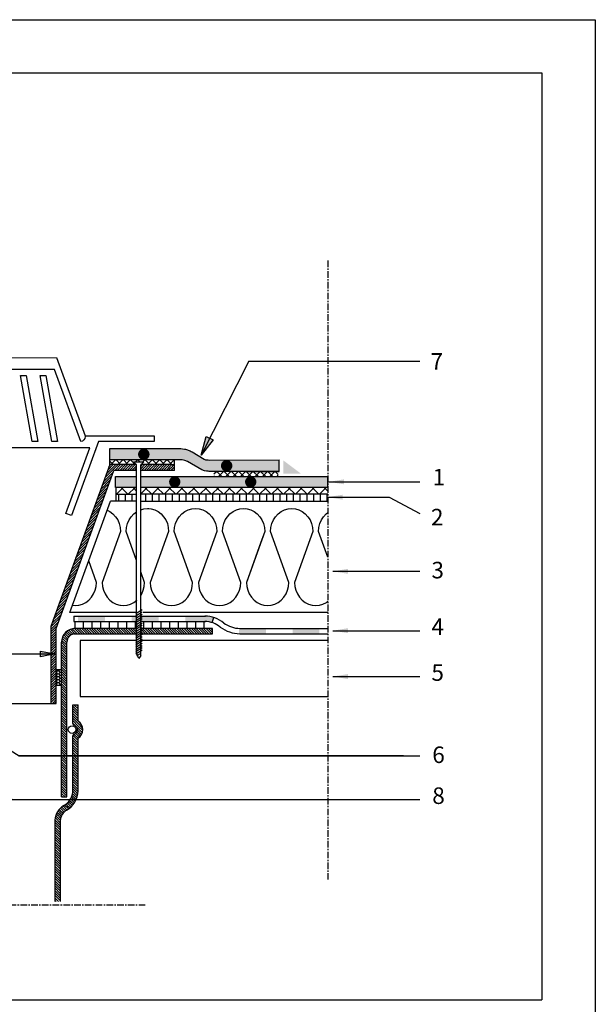
# Model space of a CAD drawing. Units: inches. Extents: x 14 to 98, y -48 to 67.
# Drawn here: x 57 to 98, y -5 to 67 of the extents above; entities that cross this region are included whole.
import ezdxf

# ---------------------------------------------------------------- set-up
doc = ezdxf.new("R2010")
doc.units = ezdxf.units.IN
doc.header["$MEASUREMENT"] = 0
doc.linetypes.add('ACAD_ISO04W100', pattern=[30, 24, -3, 0, -3])
for name, color, linetype in [('1', 7, 'Continuous'), ('ALK_L', 7, 'Continuous'), ('CADRE', 7, 'Continuous'), ('CHIFRES', 7, 'Continuous'), ('COTATIONS', 7, 'Continuous'), ('COUV', 7, 'Continuous'), ('DRAINAGE', 7, 'Continuous'), ('EL_PORT', 7, 'Continuous'), ("ENTREE d'EAU", 7, 'Continuous'), ('FASTENER', 7, 'Continuous'), ('FIX_MEC', 7, 'Continuous'), ('FLECHES', 7, 'Continuous'), ('Insulation', 184, 'Continuous'), ('PVC_LIQ', 7, 'Continuous'), ('SEPARATION LAYER', 7, 'Continuous'), ('text english', 7, 'Continuous'), ('TXT ENG', 7, 'Continuous')]:
    doc.layers.add(name, color=color, linetype=linetype)
doc.styles.get("Standard").update_dxf_attribs({"font": 'arial.ttf', "height": 1})
doc.dimstyles.get("Standard").update_dxf_attribs({"dimtxt": 0.18, "dimasz": 1.1, "dimexe": 0.18, "dimexo": 0.0625, "dimgap": 0.09, "dimtad": 0, "dimtih": 1, "dimtoh": 1, "dimdec": 4, "dimzin": 0, "dimdsep": 46, "dimtxsty": 'Standard', "dimcen": 0.09, "dimadec": 0, "dimazin": 0, "dimtfac": 1, "dimtdec": 4, "dimtofl": 0, "dimtmove": 0, "dimatfit": 3, "dimfxl": 1, "dimtolj": 1, "dimtzin": 0, "dimarcsym": 0})
pattern_1 = [(135, (106.02613, 0), (0.08838835, 0.08838835), [])]

msp = doc.modelspace()

# ---------------------------------------------------------------- hatches: boundary and pattern name
h = msp.add_hatch()
h.set_pattern_fill('ANSI37', color=256, scale=3, style=0)
h.set_pattern_definition([(45, (0.68027, -1.0962), (-0.265165, 0.265165), []), (135, (0.68027, -1.0962), (-0.265165, -0.265165), [])])
edge = h.paths.add_edge_path()
edge.add_line((70.754, 34.155), (70.754, 33.789))
edge.add_line((70.754, 33.789), (74.593, 33.789))
edge.add_arc((74.706, 33.392), 0.413, 74.13136, 105.86798, ccw=False)
edge.add_line((74.819, 33.789), (75.43, 33.789))
edge.add_line((75.43, 33.789), (75.43, 34.155))
edge.add_line((75.43, 34.155), (70.754, 34.155))
h = msp.add_hatch(color=7)
h.paths.add_polyline_path([(48.396, 20.705), (47.363, 20.912), (48.396, 21.118)])
h.paths.add_polyline_path([(58.181, 21.118), (59.214, 20.912), (58.181, 20.705)])
at = {"layer": 'ALK_L', "linetype": 'Continuous', "ltscale": 0.181966}
for points in [[(65.266, 35.316), (65.269, 35.303), (65.272, 35.289), (65.276, 35.276), (65.28, 35.263), (65.285, 35.251), (65.29, 35.238), (65.295, 35.225), (65.301, 35.213), (65.307, 35.201), (65.314, 35.189), (65.321, 35.177), (65.329, 35.166), (65.336, 35.155), (65.345, 35.144), (65.353, 35.133), (65.362, 35.123), (65.371, 35.113), (65.381, 35.103), (65.391, 35.094), (65.401, 35.084), (65.411, 35.076), (65.422, 35.067), (65.433, 35.059), (65.445, 35.052), (65.456, 35.044), (65.468, 35.037), (65.48, 35.031), (65.492, 35.025), (65.505, 35.019), (65.517, 35.014), (65.53, 35.009), (65.543, 35.004), (65.556, 35), (65.569, 34.997), (65.583, 34.993), (65.596, 34.991), (65.61, 34.988), (65.623, 34.987), (65.637, 34.985), (65.651, 34.984), (65.664, 34.984), (65.678, 34.984), (65.692, 34.984), (65.705, 34.985), (65.719, 34.986), (65.733, 34.988), (65.746, 34.99), (65.76, 34.993), (65.773, 34.996), (65.786, 34.999), (65.799, 35.003), (65.812, 35.008), (65.825, 35.012), (65.838, 35.018), (65.85, 35.023), (65.862, 35.029), (65.875, 35.036), (65.886, 35.043), (65.898, 35.05), (65.909, 35.057), (65.921, 35.065), (65.931, 35.074), (65.942, 35.082), (65.952, 35.092), (65.962, 35.101), (65.972, 35.111), (65.981, 35.121), (65.99, 35.131), (65.999, 35.141), (66.007, 35.152), (66.015, 35.163), (66.022, 35.175), (66.03, 35.186), (66.036, 35.198), (66.043, 35.21), (66.049, 35.223), (66.054, 35.235), (66.059, 35.248), (66.064, 35.261), (66.068, 35.273), (66.072, 35.287), (66.076, 35.3), (66.079, 35.313), (66.081, 35.326), (66.083, 35.34), (66.085, 35.353), (66.086, 35.367), (66.087, 35.381), (66.087, 35.394), (66.087, 35.408), (66.086, 35.422), (66.085, 35.435), (66.084, 35.449), (66.082, 35.462), (66.079, 35.476), (66.076, 35.489), (66.073, 35.502), (66.069, 35.515), (66.065, 35.528), (66.06, 35.541), (66.055, 35.554), (66.05, 35.566), (66.044, 35.579), (66.038, 35.591), (66.031, 35.603), (66.024, 35.614), (66.017, 35.626), (66.009, 35.637), (66.001, 35.648), (65.992, 35.658), (65.983, 35.669), (65.974, 35.679), (65.964, 35.689), (65.954, 35.698), (65.944, 35.707), (65.934, 35.716), (65.923, 35.724), (65.912, 35.732), (65.901, 35.74), (65.889, 35.747), (65.877, 35.754), (65.865, 35.761), (65.853, 35.767), (65.84, 35.773), (65.828, 35.778), (65.815, 35.783), (65.802, 35.787), (65.789, 35.791), (65.776, 35.795), (65.762, 35.798), (65.749, 35.801), (65.736, 35.803), (65.722, 35.805), (65.708, 35.806), (65.695, 35.807), (65.681, 35.808), (65.667, 35.808), (65.654, 35.808), (65.64, 35.807), (65.626, 35.805), (65.613, 35.804), (65.599, 35.801), (65.586, 35.799), (65.572, 35.796), (65.559, 35.792), (65.546, 35.788), (65.533, 35.784), (65.52, 35.779), (65.507, 35.774), (65.495, 35.768), (65.483, 35.762), (65.471, 35.756), (65.459, 35.749), (65.447, 35.742), (65.436, 35.734), (65.425, 35.726), (65.414, 35.718), (65.403, 35.709), (65.393, 35.7), (65.383, 35.691), (65.373, 35.681), (65.364, 35.671), (65.355, 35.661), (65.346, 35.65), (65.338, 35.639), (65.33, 35.628), (65.323, 35.617), (65.315, 35.605), (65.309, 35.593), (65.302, 35.581), (65.296, 35.569), (65.291, 35.556), (65.286, 35.544), (65.281, 35.531), (65.277, 35.518), (65.273, 35.505), (65.269, 35.492), (65.266, 35.478), (65.264, 35.465), (65.262, 35.452), (65.26, 35.438), (65.259, 35.424), (65.258, 35.411), (65.258, 35.397), (65.258, 35.384), (65.259, 35.37), (65.26, 35.356), (65.261, 35.343), (65.263, 35.329)], [(71.276, 34.488), (71.279, 34.475), (71.282, 34.462), (71.286, 34.449), (71.29, 34.436), (71.294, 34.423), (71.299, 34.41), (71.305, 34.398), (71.311, 34.385), (71.317, 34.373), (71.324, 34.361), (71.331, 34.35), (71.338, 34.338), (71.346, 34.327), (71.354, 34.316), (71.363, 34.305), (71.372, 34.295), (71.381, 34.285), (71.391, 34.275), (71.4, 34.266), (71.411, 34.257), (71.421, 34.248), (71.432, 34.24), (71.443, 34.231), (71.454, 34.224), (71.466, 34.216), (71.478, 34.21), (71.49, 34.203), (71.502, 34.197), (71.514, 34.191), (71.527, 34.186), (71.54, 34.181), (71.553, 34.176), (71.566, 34.172), (71.579, 34.169), (71.592, 34.166), (71.606, 34.163), (71.619, 34.161), (71.633, 34.159), (71.647, 34.157), (71.66, 34.156), (71.674, 34.156), (71.688, 34.156), (71.701, 34.156), (71.715, 34.157), (71.729, 34.158), (71.742, 34.16), (71.756, 34.162), (71.769, 34.165), (71.783, 34.168), (71.796, 34.172), (71.809, 34.176), (71.822, 34.18), (71.835, 34.185), (71.847, 34.19), (71.86, 34.196), (71.872, 34.202), (71.884, 34.208), (71.896, 34.215), (71.908, 34.222), (71.919, 34.23), (71.93, 34.238), (71.941, 34.246), (71.952, 34.255), (71.962, 34.264), (71.972, 34.273), (71.982, 34.283), (71.991, 34.293), (72, 34.303), (72.008, 34.314), (72.017, 34.325), (72.025, 34.336), (72.032, 34.347), (72.039, 34.359), (72.046, 34.371), (72.053, 34.383), (72.058, 34.395), (72.064, 34.407), (72.069, 34.42), (72.074, 34.433), (72.078, 34.446), (72.082, 34.459), (72.085, 34.472), (72.088, 34.485), (72.091, 34.499), (72.093, 34.512), (72.095, 34.526), (72.096, 34.539), (72.097, 34.553), (72.097, 34.567), (72.097, 34.58), (72.096, 34.594), (72.095, 34.607), (72.093, 34.621), (72.091, 34.634), (72.089, 34.648), (72.086, 34.661), (72.083, 34.674), (72.079, 34.687), (72.075, 34.7), (72.07, 34.713), (72.065, 34.726), (72.06, 34.738), (72.054, 34.751), (72.048, 34.763), (72.041, 34.775), (72.034, 34.786), (72.026, 34.798), (72.019, 34.809), (72.01, 34.82), (72.002, 34.831), (71.993, 34.841), (71.984, 34.851), (71.974, 34.861), (71.964, 34.87), (71.954, 34.879), (71.943, 34.888), (71.933, 34.897), (71.922, 34.905), (71.91, 34.912), (71.899, 34.92), (71.887, 34.927), (71.875, 34.933), (71.863, 34.939), (71.85, 34.945), (71.838, 34.95), (71.825, 34.955), (71.812, 34.96), (71.799, 34.964), (71.786, 34.967), (71.772, 34.97), (71.759, 34.973), (71.745, 34.975), (71.732, 34.977), (71.718, 34.979), (71.704, 34.98), (71.691, 34.98), (71.677, 34.98), (71.663, 34.98), (71.65, 34.979), (71.636, 34.978), (71.622, 34.976), (71.609, 34.974), (71.595, 34.971), (71.582, 34.968), (71.569, 34.964), (71.556, 34.961), (71.543, 34.956), (71.53, 34.951), (71.517, 34.946), (71.505, 34.94), (71.492, 34.934), (71.48, 34.928), (71.468, 34.921), (71.457, 34.914), (71.445, 34.906), (71.434, 34.898), (71.423, 34.89), (71.413, 34.881), (71.403, 34.872), (71.393, 34.863), (71.383, 34.853), (71.374, 34.843), (71.365, 34.833), (71.356, 34.822), (71.348, 34.812), (71.34, 34.8), (71.332, 34.789), (71.325, 34.777), (71.318, 34.766), (71.312, 34.753), (71.306, 34.741), (71.301, 34.729), (71.295, 34.716), (71.291, 34.703), (71.286, 34.69), (71.283, 34.677), (71.279, 34.664), (71.276, 34.651), (71.274, 34.637), (71.272, 34.624), (71.27, 34.61), (71.269, 34.597), (71.268, 34.583), (71.268, 34.57), (71.268, 34.556), (71.269, 34.542), (71.27, 34.529), (71.271, 34.515), (71.273, 34.502)], [(68.325, 33.32), (68.331, 33.392), (68.306, 33.533), (68.235, 33.657), (68.125, 33.75), (68.081, 33.766), (67.916, 33.789), (67.735, 33.756), (67.653, 33.708), (67.56, 33.598), (67.511, 33.464), (67.505, 33.392), (67.53, 33.251), (67.602, 33.126), (67.712, 33.034), (67.809, 32.998), (68.031, 32.998), (68.059, 33.004), (68.184, 33.075), (68.276, 33.185)], [(73.526, 33.789), (73.634, 33.75), (73.744, 33.657), (73.816, 33.533), (73.841, 33.392), (73.835, 33.32), (73.786, 33.185), (73.693, 33.075), (73.59, 33.016), (73.427, 32.998), (73.249, 33.024), (73.221, 33.034), (73.111, 33.126), (73.04, 33.251), (73.015, 33.392), (73.021, 33.464), (73.07, 33.598), (73.162, 33.708), (73.287, 33.78), (73.339, 33.789)]]:
    msp.add_hatch(color=7, dxfattribs=at).paths.add_polyline_path(points)
at = {"layer": 'DRAINAGE'}
h = msp.add_hatch(dxfattribs=at)
h.set_pattern_fill('ANSI31', style=0)
h.set_pattern_definition(pattern_1)
h.paths.add_polyline_path([(60.699, 22.761), (64.19, 22.761), (64.127, 22.373), (62.084, 22.373), (60.701, 22.373, 0.414214), (60.089, 21.761), (60.089, 19.312), (59.701, 19.568), (59.701, 21.761, -0.413698)])
h.paths.add_polyline_path([(59.701, 19.568), (60.089, 19.312), (60.089, 10.535), (59.701, 10.535)])
h = msp.add_hatch(dxfattribs=at)
h.set_pattern_fill('ANSI31', style=0)
h.set_pattern_definition([(135, (106.41691, -0.84059), (0.08838835, 0.08838835), [])])
edge = h.paths.add_edge_path()
edge.add_line((59.61, 2.947), (59.222, 2.947))
edge.add_line((59.222, 2.947), (59.222, 8.87))
edge.add_arc((60.583, 8.74), 1.367, 481.4751, 534.54886, ccw=False)
edge.add_arc((59.292, 10.991), 1.228, 298.00506, 355.11686)
edge.add_line((60.516, 10.886), (60.516, 14.978))
edge.add_arc((60.636, 14.978), 0.12, 105.16228, 180, ccw=False)
edge.add_arc((60.516, 15.421), 0.339, 285.16228, 434.83772)
edge.add_arc((60.636, 15.864), 0.12, 180, 254.83772, ccw=False)
edge.add_line((60.516, 15.864), (60.516, 17.215))
edge.add_line((60.516, 17.215), (60.904, 17.215))
edge.add_line((60.904, 17.215), (60.904, 16.036))
edge.add_arc((60.516, 15.421), 0.727, 302.28443, 417.71557, ccw=False)
edge.add_line((60.904, 14.806), (60.904, 10.973))
edge.add_arc((59.304, 10.979), 1.601, 298.36703, 359.80396, ccw=False)
edge.add_arc((60.576, 8.746), 0.97, 481.87406, 534.86247)
edge.add_line((59.61, 8.833), (59.61, 2.947))
at = {"layer": "ENTREE d'EAU"}
h = msp.add_hatch(dxfattribs=at)
h.set_pattern_fill('ANSI31', style=0)
h.set_pattern_definition([(45, (-0.29701, 0.41322), (-0.08838835, 0.08838835), [])])
h.paths.add_polyline_path([(65.151, 34.229), (65.151, 34.64), (65.141, 34.649), (63.202, 34.649), (58.928, 22.906), (58.928, 17.321), (59.317, 17.321), (59.317, 22.765), (59.54, 23.378), (59.534, 23.378), (59.599, 23.556), (61.258, 28.113), (62.981, 32.849), (62.987, 32.849), (63.489, 34.229)])
h.paths.add_polyline_path([(65.451, 34.64), (65.451, 34.229), (67.634, 34.229), (67.634, 34.649), (65.46, 34.649)])
at = {"layer": 'FASTENER'}
h = msp.add_hatch(dxfattribs=at)
h.set_pattern_fill('HONEY', color=256, style=0)
h.set_pattern_definition([(6e-13, (-122.2875, -0.5482), (0.1875, 0.108253175), [0.125, -0.25]), (120, (-122.2875, -0.5482), (-0.1875, 0.108253176), [0.125, -0.25]), (60, (-122.2875, -0.5482), (4e-10, 0.21650635), [-0.25, 0.125])])
h.paths.add_polyline_path([(59.337, 18.648), (59.337, 19.775), (59.701, 19.775), (59.701, 18.648)])
at = {"layer": 'FLECHES'}
msp.add_hatch(color=7, dxfattribs=at).paths.add_polyline_path([(70.696, 36.443), (69.837, 35.332), (70.203, 36.688)])
at = {"layer": 'PVC_LIQ', "linetype": 'Continuous', "ltscale": 0.181966}
msp.add_hatch(color=7, dxfattribs=at).paths.add_polyline_path([(77.085, 33.986), (75.786, 33.986), (75.786, 34.37), (75.786, 34.96)])
at = {"layer": 'SEPARATION LAYER'}
h = msp.add_hatch(dxfattribs=at)
h.set_pattern_fill('ANSI37', color=256, scale=4.9, style=0)
h.paths.add_polyline_path([(65.451, 32.496), (65.451, 32.991), (77.394, 32.991), (77.394, 32.496)])
h.paths.add_polyline_path([(65.151, 32.991), (65.151, 32.496), (63.634, 32.496), (63.634, 32.991)])
h = msp.add_hatch(dxfattribs=at)
h.set_pattern_fill('ANSI31', color=256, scale=3.9, angle=45, style=0)
h.paths.add_polyline_path([(77.394, 32.496), (77.394, 32.001), (65.451, 32.001), (65.451, 32.496)])
h.paths.add_polyline_path([(63.634, 32.001), (63.634, 32.496), (65.151, 32.496), (65.151, 32.001)])
h = msp.add_hatch(color=256, dxfattribs=at)
h.paths.add_polyline_path([(76.474, 22.761), (77.394, 22.761), (77.394, 22.373), (76.474, 22.373)])
h.paths.add_polyline_path([(72.581, 22.764, 0.007584), (72.644, 22.761), (74.527, 22.761), (74.527, 22.373), (72.636, 22.373, -0.005657), (72.581, 22.375)])
h.paths.add_polyline_path([(68.687, 23.647), (70.158, 23.647, -0.072809), (70.751, 23.552), (70.634, 23.181, 0.080787), (70.099, 23.259), (68.687, 23.259)])
h.paths.add_polyline_path([(65.451, 23.647), (66.74, 23.647), (66.74, 23.259), (65.451, 23.259)])
h.paths.add_polyline_path([(64.794, 23.647), (65.151, 23.647), (65.151, 23.259), (64.794, 23.259)])
h.paths.add_polyline_path([(60.9, 23.647), (62.847, 23.647), (62.847, 23.259), (60.9, 23.259)])
h = msp.add_hatch(dxfattribs=at)
h.set_pattern_fill('ANSI31', color=256, scale=5, angle=45, style=0)
h.set_pattern_definition([(90, (106.30905, -0.6475), (0.625, 1e-16), [])])
h.paths.add_polyline_path([(65.451, 23.259), (70.102, 23.259), (70.102, 22.761), (65.451, 22.761)])
h.paths.add_polyline_path([(64.09, 23.259), (65.151, 23.259), (65.151, 22.761), (64.009, 22.761)])
h.paths.add_polyline_path([(60.593, 23.259), (64.09, 23.259), (64.009, 22.761), (60.593, 22.761)])
at = {"layer": 'TXT ENG'}
for color, points in [(2, [(69.196, 35.562), (69.181, 35.571, 0.052123), (68.899, 35.704, 0.046963), (68.626, 35.772), (68.475, 35.796, 0.038201), (68.247, 35.813), (63.202, 35.811), (63.202, 34.984), (68.462, 34.984), (68.66, 34.956), (68.847, 34.873), (69.071, 34.742)]), (2, [(70.47, 34.981), (70.433, 34.981, -0.032765), (70.237, 34.994), (70.149, 35.007), (70.052, 35.044), (69.181, 35.571, 0.009019), (69.134, 35.598), (69.032, 34.765), (69.875, 34.271), (70.085, 34.2), (70.219, 34.177, 0.042039), (70.47, 34.156)]), (2, [(75.491, 34.983), (70.433, 34.983), (70.433, 34.158), (75.491, 34.158)]), (7, [(78.41, 22.761), (76.468, 22.761), (76.468, 22.373), (78.41, 22.373)])]:
    msp.add_hatch(color=color, dxfattribs=at).paths.add_polyline_path(points)
h = msp.add_hatch(dxfattribs=at)
h.set_pattern_fill('ANSI37', scale=3, style=0)
h.paths.add_polyline_path([(65.69, 34.984), (65.678, 34.984), (65.664, 34.984), (65.656, 34.984), (63.202, 34.984), (63.202, 34.649), (65.141, 34.649), (64.927, 34.846), (65.666, 34.846), (65.46, 34.649), (67.634, 34.649), (67.888, 34.649), (67.888, 34.984)])
h = msp.add_hatch(dxfattribs=at)
h.set_pattern_fill('ANSI31', style=0)
h.paths.add_polyline_path([(67.888, 34.229), (67.888, 34.649), (67.634, 34.649), (67.634, 34.229)])
h = msp.add_hatch(color=2, dxfattribs=at)
h.paths.add_polyline_path([(76.172, 32.998), (79.02, 32.998), (79.02, 33.789), (76.172, 33.789), (65.451, 33.789), (65.451, 32.998)])
h.paths.add_polyline_path([(65.151, 32.998), (65.151, 33.789), (63.614, 33.789), (63.614, 32.998)])
h = msp.add_hatch(dxfattribs=at)
h.set_pattern_fill('ANSI37', scale=4.9, style=0)
h.paths.add_polyline_path([(79.02, 32.998), (77.394, 32.998), (77.394, 32.496), (79.02, 32.496)])
h = msp.add_hatch(dxfattribs=at)
h.set_pattern_fill('ANSI31', scale=3.9, angle=45, style=0)
h.paths.add_polyline_path([(79.02, 32.496), (77.394, 32.496), (77.394, 32.001), (79.02, 32.001)])
h = msp.add_hatch(dxfattribs=at)
h.set_pattern_fill('ANSI31', style=0)
h.set_pattern_definition(pattern_1)
h.paths.add_polyline_path([(63.968, 22.761), (65.151, 22.761), (65.151, 22.373), (63.968, 22.373)])
h.paths.add_polyline_path([(65.451, 22.761), (65.56, 22.761), (70.66, 22.761), (70.66, 22.373), (65.535, 22.373), (65.451, 22.426)])

# ---------------------------------------------------------------- linework, layer by layer
at = {"color": 7, "linetype": 'ACAD_ISO04W100', "ltscale": 0.02}
msp.add_line((79.02, 49.462), (79.02, 4.536), dxfattribs=at)
at = {"color": 7}
for p, q in [((64.927, 34.846), (65.666, 34.846)), ((65.451, 34.64), (65.666, 34.846)), ((65.177, 20.792), (65.477, 20.97))]:
    msp.add_line(p, q, dxfattribs=at)
for p, q in [((60.593, 23.647), (65.151, 23.647)), ((60.593, 22.373), (65.151, 22.373)), ((60.593, 22.373), (65.151, 22.373)), ((65.451, 22.373), (70.66, 22.373)), ((65.451, 22.373), (70.66, 22.373)), ((70.66, 22.373), (70.66, 22.761)), ((70.66, 22.373), (70.66, 22.761))]:
    msp.add_line(p, q)
at = {"linetype": 'ACAD_ISO04W100', "ltscale": 0.02}
msp.add_line((65.781, 2.691), (40.245, 2.691), dxfattribs=at)
for radius, start, end in [(1, 89.89919, 179.99994), (0.612, 90, 180)]:
    msp.add_arc((60.703, 21.761), radius, start, end)
at = {"layer": '1', "color": 184, "linetype": 'Continuous', "ltscale": 0.028297}
msp.add_lwpolyline([(65.451, 31.368), (65.667, 31.444), (65.934, 31.469), (66.047, 31.458)], dxfattribs=at)
at = {"layer": 'ALK_L', "color": 7, "linetype": 'Continuous', "ltscale": 0.051653}
for points in [[(63.202, 35.811), (68.247, 35.813, -0.038201), (68.475, 35.796), (68.626, 35.772, -0.046469), (68.896, 35.705), (68.902, 35.703, -0.051628), (69.181, 35.571), (70.052, 35.044), (70.149, 35.007), (70.237, 34.994, 0.032765), (70.433, 34.981), (75.491, 34.983)], [(75.491, 34.156), (70.47, 34.156, -0.042029), (70.219, 34.177), (70.085, 34.2), (69.875, 34.271), (68.847, 34.873), (68.66, 34.956), (68.462, 34.984), (63.202, 34.984)]]:
    msp.add_lwpolyline(points, format="xyb", dxfattribs=at)
for points in [[(65.151, 32.998), (63.614, 32.998), (63.614, 33.789), (65.151, 33.789)], [(65.451, 33.789), (76.172, 33.789), (79.02, 33.789)], [(79.02, 32.998), (76.172, 32.998), (65.451, 32.998)], [(79.02, 32.496), (65.451, 32.496)]]:
    msp.add_lwpolyline(points, dxfattribs=at)
at = {"layer": 'CADRE', "color": 7}
msp.add_line((17.994, -4.187), (94.556, -4.187), dxfattribs=at)
msp.add_lwpolyline([(14.127, 66.932), (98.423, 66.932), (98.423, -47.912), (14.127, -47.912)], close=True, dxfattribs=at)
msp.add_lwpolyline([(17.994, -4.187), (17.994, 63.065), (94.556, 63.065), (94.556, -4.187)], dxfattribs=at)
at = {"layer": 'CHIFRES', "color": 7}
for p, q in [((73.298, 42.158), (85.69, 42.158)), ((84.509, 13.523), (56.619, 13.523))]:
    msp.add_line(p, q, dxfattribs=at)
at = {"layer": 'COTATIONS', "color": 7, "linetype": 'Continuous', "ltscale": 0.181966}
msp.add_line((53.296, 20.912), (59.214, 20.912), dxfattribs=at)
msp.add_lwpolyline([(58.181, 21.118), (59.214, 20.912), (58.181, 20.705), (58.181, 21.118)], close=True, dxfattribs=at)
at = {"layer": 'COUV', "color": 7, "linetype": 'Continuous', "ltscale": 0.051653}
for points in [[(53.868, 42.405), (59.348, 42.41), (61.409, 36.746)], [(61.409, 36.746), (61.415, 36.682), (61.393, 36.555), (61.33, 36.443), (61.232, 36.36), (61.111, 36.315), (59.205, 41.552), (46.71, 41.548)], [(61.409, 36.746), (66.433, 36.746), (66.433, 36.319), (62.374, 36.319), (60.424, 30.96), (60.022, 31.106), (61.756, 35.87), (44.255, 35.87), (45.996, 31.084), (45.594, 30.937), (43.644, 36.296), (39.51, 36.296), (39.51, 36.724), (43.644, 36.724), (44.5, 36.724)]]:
    msp.add_lwpolyline(points, dxfattribs=at)
at = {"layer": 'COUV', "color": 7, "linetype": 'Continuous', "ltscale": 0.03874}
for points in [[(57.995, 36.315), (57.567, 36.315), (56.72, 41.124), (57.147, 41.124), (57.995, 36.315)], [(58.993, 36.315), (58.145, 41.124), (58.573, 41.124), (59.421, 36.315), (58.993, 36.315)]]:
    msp.add_lwpolyline(points, close=True, dxfattribs=at)
at = {"layer": 'DRAINAGE', "color": 7}
for p, q in [((60.701, 22.373), (65.151, 22.373)), ((65.173, 22.761), (61.005, 22.761)), ((59.701, 10.535), (59.701, 21.761)), ((60.089, 10.535), (60.089, 21.761)), ((60.516, 15.864), (60.516, 17.215)), ((60.516, 17.215), (60.904, 17.215)), ((60.904, 16.036), (60.904, 17.215)), ((60.516, 10.886), (60.516, 14.978)), ((60.904, 10.973), (60.904, 14.806)), ((59.701, 10.535), (60.089, 10.535)), ((59.222, 8.87), (59.222, 2.947)), ((59.61, 8.833), (59.61, 2.947))]:
    msp.add_line(p, q, dxfattribs=at)
msp.add_circle((60.47, 15.421), 0.278, dxfattribs=at)
for centre, radius, start, end in [((60.701, 21.761), 1, 89.89919, 179.99994), ((60.701, 21.761), 0.612, 90, 180), ((60.636, 15.864), 0.12, 180, 254.83772), ((60.516, 15.421), 0.339, 285.16228, 74.83772), ((60.516, 15.421), 0.727, 302.28443, 57.71557), ((59.292, 10.991), 1.228, 298.00506, 355.11686), ((59.304, 10.979), 1.601, 298.36703, 359.80396), ((60.583, 8.74), 1.367, 121.4751, 174.54886), ((60.576, 8.746), 0.97, 121.87406, 174.86247)]:
    msp.add_arc(centre, radius, start, end, dxfattribs=at)
at = {"layer": 'EL_PORT', "color": 7, "linetype": 'Continuous', "ltscale": 0.051653}
for points in [[(65.151, 21.875), (61.066, 21.875), (61.066, 17.821), (79.02, 17.821)], [(79.02, 21.875), (65.451, 21.875)]]:
    msp.add_lwpolyline(points, dxfattribs=at)
at = {"layer": "ENTREE d'EAU", "color": 7, "linetype": 'Continuous', "ltscale": 0.051653}
for points in [[(65.141, 34.649), (63.202, 34.649), (58.928, 22.906), (58.928, 17.321)], [(67.634, 34.649), (65.46, 34.649)], [(67.634, 34.649), (67.888, 34.649)], [(40.876, 34.236), (42.514, 34.236), (46.689, 22.765), (46.689, 17.321), (59.317, 17.321), (59.317, 22.765), (63.489, 34.229), (63.489, 34.229)], [(65.151, 34.229), (63.489, 34.229)], [(67.888, 34.229), (65.451, 34.229)]]:
    msp.add_lwpolyline(points, dxfattribs=at)
at = {"layer": 'FASTENER'}
for p, q in [((59.337, 19.775), (59.701, 19.775)), ((59.337, 18.648), (59.701, 18.648))]:
    msp.add_line(p, q, dxfattribs=at)
at = {"layer": 'FIX_MEC', "color": 7, "linetype": 'Continuous', "ltscale": 0.051653}
for points in [[(65.151, 27.767), (65.151, 34.64), (64.927, 34.846), (64.927, 34.846)], [(65.151, 20.97), (65.151, 34.64)], [(65.151, 20.97), (65.151, 34.64)], [(65.451, 20.792), (65.451, 34.64)], [(65.451, 20.792), (65.451, 34.64)], [(65.151, 20.97), (65.151, 27.668)], [(65.151, 20.97), (65.151, 27.668)]]:
    msp.add_lwpolyline(points, dxfattribs=at)
at = {"layer": 'FLECHES', "color": 7, "linetype": 'Continuous', "ltscale": 0.181966}
msp.add_line((73.298, 42.158), (69.837, 35.332), dxfattribs=at)
at = {"layer": 'FLECHES', "color": 7}
msp.add_line((83.468, 32.285), (85.69, 31.112), dxfattribs=at)
at = {"layer": 'FLECHES', "color": 7, "linetype": 'Continuous', "ltscale": 0.181966}
msp.add_lwpolyline([(70.696, 36.443), (69.837, 35.332), (70.203, 36.688), (70.696, 36.443)], close=True, dxfattribs=at)
at = {"layer": 'Insulation', "color": 184, "linetype": 'Continuous', "ltscale": 0.051653}
for p, q in [((60.31, 23.928), (63.249, 32.001)), ((65.151, 32.001), (63.249, 32.001)), ((65.451, 32.001), (79.02, 32.001)), ((65.151, 23.928), (60.31, 23.928)), ((65.151, 23.928), (60.31, 23.928)), ((79.02, 23.928), (65.615, 23.928))]:
    msp.add_line(p, q, dxfattribs=at)
at = {"layer": 'Insulation', "color": 184, "linetype": 'Continuous', "ltscale": 0.028297}
for points in [[(66.047, 31.458), (66.201, 31.444), (66.46, 31.368), (66.703, 31.245), (66.922, 31.077), (67.112, 30.87), (67.266, 30.631), (67.379, 30.366), (67.448, 30.083), (67.472, 29.792), (66.141, 26.101), (66.164, 25.81), (66.234, 25.527), (66.347, 25.262), (66.501, 25.023), (66.69, 24.816), (66.91, 24.648), (67.153, 24.525), (67.411, 24.449), (67.678, 24.424), (67.945, 24.449), (68.204, 24.525), (68.447, 24.648), (68.667, 24.816), (68.856, 25.023), (69.01, 25.262), (69.123, 25.527), (69.192, 25.81), (69.216, 26.101), (67.885, 29.792), (67.909, 30.083), (67.978, 30.366), (68.091, 30.631), (68.245, 30.87), (68.434, 31.077), (68.654, 31.245), (68.897, 31.368), (69.156, 31.444), (69.423, 31.469), (69.69, 31.444), (69.948, 31.368), (70.191, 31.245), (70.411, 31.077), (70.6, 30.87), (70.754, 30.631), (70.867, 30.366), (70.937, 30.083), (70.96, 29.792), (69.63, 26.101), (69.653, 25.81), (69.722, 25.527), (69.836, 25.262), (69.989, 25.023), (70.179, 24.816), (70.398, 24.648), (70.641, 24.525), (70.9, 24.449), (71.167, 24.424), (71.434, 24.449), (71.693, 24.525), (71.936, 24.648), (72.155, 24.816), (72.345, 25.023), (72.498, 25.262), (72.612, 25.527), (72.681, 25.81), (72.704, 26.101), (71.374, 29.792), (71.397, 30.083), (71.467, 30.366), (71.58, 30.631), (71.734, 30.87), (71.923, 31.077), (72.143, 31.245), (72.385, 31.368), (72.644, 31.444), (72.911, 31.469), (73.178, 31.444), (73.437, 31.368), (73.68, 31.245), (73.899, 31.077), (74.089, 30.87), (74.243, 30.631), (74.356, 30.366), (74.425, 30.083), (74.449, 29.792), (74.172, 29.024), (73.118, 26.101), (73.141, 25.81), (73.211, 25.527), (73.324, 25.262), (73.478, 25.023), (73.667, 24.816), (73.887, 24.648), (74.13, 24.525), (74.389, 24.449), (74.655, 24.424), (74.922, 24.449), (75.181, 24.525), (75.424, 24.648), (75.644, 24.816), (75.833, 25.023), (75.987, 25.262), (76.1, 25.527), (76.17, 25.81), (76.193, 26.101), (74.862, 29.792), (74.886, 30.083), (74.955, 30.366), (75.068, 30.631), (75.222, 30.87), (75.412, 31.077), (75.631, 31.245), (75.874, 31.368), (76.133, 31.444), (76.4, 31.469), (76.667, 31.444), (76.926, 31.368), (77.168, 31.245), (77.388, 31.077), (77.388, 31.077)], [(73.024, 31.458), (73.178, 31.444), (73.437, 31.368), (73.68, 31.245), (73.899, 31.077), (74.089, 30.87), (74.243, 30.631), (74.356, 30.366), (74.425, 30.083), (74.449, 29.792), (73.118, 26.101), (73.141, 25.81), (73.211, 25.527), (73.324, 25.262), (73.478, 25.023), (73.667, 24.816), (73.887, 24.648), (74.13, 24.525), (74.389, 24.449), (74.655, 24.424), (74.922, 24.449), (75.181, 24.525), (75.424, 24.648), (75.644, 24.816), (75.833, 25.023), (75.987, 25.262), (76.1, 25.527), (76.17, 25.81), (76.193, 26.101), (74.862, 29.792), (74.886, 30.083), (74.955, 30.366), (75.068, 30.631), (75.222, 30.87), (75.412, 31.077), (75.631, 31.245), (75.874, 31.368), (76.133, 31.444), (76.4, 31.469), (76.667, 31.444), (76.926, 31.368), (77.168, 31.245), (77.388, 31.077), (77.577, 30.87), (77.731, 30.631), (77.844, 30.366), (77.914, 30.083), (77.937, 29.792), (76.607, 26.101), (76.63, 25.81), (76.699, 25.527), (76.813, 25.262), (76.966, 25.023), (77.156, 24.816), (77.375, 24.648), (77.618, 24.525), (77.877, 24.449), (78.144, 24.424), (78.411, 24.449), (78.67, 24.525), (78.913, 24.648), (79.02, 24.731)], [(63.011, 31.348), (63.214, 31.245), (63.434, 31.077), (63.623, 30.87), (63.777, 30.631), (63.89, 30.366), (63.96, 30.083), (63.983, 29.792), (62.653, 26.101), (62.676, 25.81), (62.745, 25.527), (62.858, 25.262), (63.012, 25.023), (63.202, 24.816), (63.421, 24.648), (63.664, 24.525), (63.923, 24.449), (64.19, 24.424), (64.457, 24.449), (64.716, 24.525), (64.959, 24.648), (65.178, 24.816), (65.151, 24.795)], [(65.151, 27.701), (64.397, 29.792), (64.42, 30.083), (64.49, 30.366), (64.603, 30.631), (64.756, 30.87), (64.946, 31.077), (65.151, 31.233)], [(79.02, 27.935), (78.351, 29.792), (78.374, 30.083), (78.444, 30.366), (78.557, 30.631), (78.711, 30.87), (78.9, 31.077), (79.02, 31.169)], [(60.498, 24.443), (60.701, 24.424), (60.968, 24.449), (61.227, 24.525), (61.47, 24.648), (61.69, 24.816), (61.879, 25.023), (62.033, 25.262), (62.146, 25.527), (62.215, 25.81), (62.239, 26.101), (61.673, 27.671)], [(65.451, 25.152), (65.521, 25.262), (65.635, 25.527), (65.704, 25.81), (65.727, 26.101), (65.451, 26.868)], [(63.986, 24.443), (64.19, 24.424), (64.457, 24.449), (64.716, 24.525), (64.959, 24.648), (65.151, 24.795)]]:
    msp.add_lwpolyline(points, dxfattribs=at)
at = {"layer": 'SEPARATION LAYER'}
for p, q in [((63.634, 32.496), (65.151, 32.496)), ((63.634, 32.496), (63.634, 32.001)), ((60.593, 23.647), (65.151, 23.647)), ((60.593, 23.647), (65.151, 23.647)), ((65.092, 23.833), (65.562, 24.126)), ((65.092, 23.67), (65.562, 23.964)), ((65.092, 23.67), (65.562, 23.964)), ((65.092, 23.508), (65.562, 23.801)), ((65.092, 23.508), (65.562, 23.801)), ((65.092, 23.508), (65.562, 23.801)), ((65.092, 23.346), (65.562, 23.639)), ((65.092, 23.346), (65.562, 23.639)), ((65.451, 23.647), (70.158, 23.647)), ((65.451, 23.647), (70.158, 23.647)), ((60.593, 23.259), (65.151, 23.259)), ((65.092, 23.184), (65.562, 23.477)), ((65.092, 23.184), (65.562, 23.477)), ((65.092, 23.184), (65.562, 23.477)), ((65.092, 23.022), (65.562, 23.315)), ((65.092, 23.022), (65.562, 23.315)), ((65.092, 22.86), (65.562, 23.153)), ((65.092, 22.697), (65.562, 22.991)), ((65.092, 22.697), (65.562, 22.991)), ((65.451, 23.259), (70.155, 23.259)), ((70.634, 23.181), (70.751, 23.552)), ((65.151, 22.761), (60.595, 22.761)), ((65.092, 22.535), (65.562, 22.828)), ((65.092, 22.535), (65.562, 22.828)), ((65.092, 22.535), (65.562, 22.828)), ((65.092, 22.373), (65.562, 22.666)), ((65.092, 22.373), (65.562, 22.666)), ((65.092, 22.211), (65.562, 22.504)), ((65.092, 22.211), (65.562, 22.504)), ((65.092, 22.211), (65.562, 22.504)), ((65.092, 22.049), (65.562, 22.342)), ((65.092, 21.886), (65.562, 22.18)), ((70.66, 22.761), (65.451, 22.761)), ((70.66, 22.761), (65.451, 22.761)), ((65.092, 21.724), (65.562, 22.018)), ((65.092, 21.562), (65.562, 21.855)), ((65.092, 21.4), (65.562, 21.693)), ((65.092, 21.238), (65.562, 21.531)), ((65.092, 21.238), (65.562, 21.531)), ((65.092, 21.238), (65.562, 21.531)), ((65.092, 21.076), (65.562, 21.369)), ((65.092, 21.076), (65.562, 21.369)), ((65.092, 20.913), (65.562, 21.207)), ((65.092, 20.913), (65.562, 21.207)), ((65.314, 20.581), (65.151, 20.97)), ((65.451, 20.792), (65.314, 20.581))]:
    msp.add_line(p, q, dxfattribs=at)
at = {"layer": 'SEPARATION LAYER', "color": 7}
for p, q in [((61.976, 22.373), (65.151, 22.373)), ((61.976, 22.373), (65.151, 22.373)), ((65.451, 22.373), (70.66, 22.373)), ((65.451, 22.373), (70.66, 22.373)), ((72.636, 22.373), (79.02, 22.373)), ((72.644, 22.761), (79.02, 22.761))]:
    msp.add_line(p, q, dxfattribs=at)
at = {"layer": 'SEPARATION LAYER'}
for centre, radius, start, end in [((70.127, 21.575), 2.073, 49.44627, 90.8618), ((70.127, 21.575), 1.684, 49.44627, 90.8618), ((72.683, 24.834), 2.073, 234.33822, 268.90211), ((72.681, 24.823), 2.45, 233.43872, 268.93798), ((60.636, 14.978), 0.12, 105.16228, 180)]:
    msp.add_arc(centre, radius, start, end, dxfattribs=at)
at = {"layer": 'TXT ENG', "color": 7}
for p, q in [((63.202, 34.649), (63.202, 35.811)), ((67.888, 34.229), (67.888, 34.984)), ((75.491, 34.156), (75.491, 34.983)), ((73.082, 34.156), (75.491, 34.156)), ((79.02, 32.998), (79.02, 33.789)), ((63.634, 32.998), (63.634, 32.496)), ((60.593, 23.647), (60.593, 23.259))]:
    msp.add_line(p, q, dxfattribs=at)

# ---------------------------------------------------------------- texts
at = {"layer": 'CHIFRES', "color": 7, "char_height": 1, "attachment_point": 1}
for insert in [(84.993, 14.023), (71.283, 10.469)]:
    msp.add_mtext('\\A1;', dxfattribs=dict(at, insert=insert))
at = {"layer": 'text english', "color": 7, "char_height": 1.2, "attachment_point": 1}
for s, insert, width in [('7', (86.474, 42.741), 3.20227), ('1', (86.626, 34.339), 46.26357), ('2', (86.5, 31.44), 46.26357), ('3', (86.535, 27.594), 46.26357), ('4', (86.535, 23.488), 46.26357), ('5', (86.535, 20.16), 46.26357), ('6', (86.596, 14.196), 3.20227), ('8', (86.595, 11.227), 3.20227)]:
    msp.add_mtext(s, dxfattribs=dict(at, insert=insert, width=width))

# ---------------------------------------------------------------- leaders
at = {"layer": 'CHIFRES', "color": 7}
for points in [[(41.042, 20.351), (56.148, 10.34), (85.69, 10.34)], [(47.077, 19.553), (56.619, 13.523), (85.69, 13.523)]]:
    msp.add_leader(points, dimstyle='Standard', override={"dimgap": 0.09, "dimtad": 0}, dxfattribs=at)
at = {"layer": 'FLECHES', "color": 7}
for points in [[(79.104, 33.399), (85.69, 33.399)], [(79.005, 32.285), (83.468, 32.285)], [(79.386, 26.905), (85.69, 26.905)], [(79.386, 22.599), (85.69, 22.599)], [(79.386, 19.271), (85.69, 19.271)]]:
    msp.add_leader(points, dimstyle='Standard', override={"dimgap": 0.09, "dimtad": 0}, dxfattribs=at)

doc.saveas('drawing.dxf')
